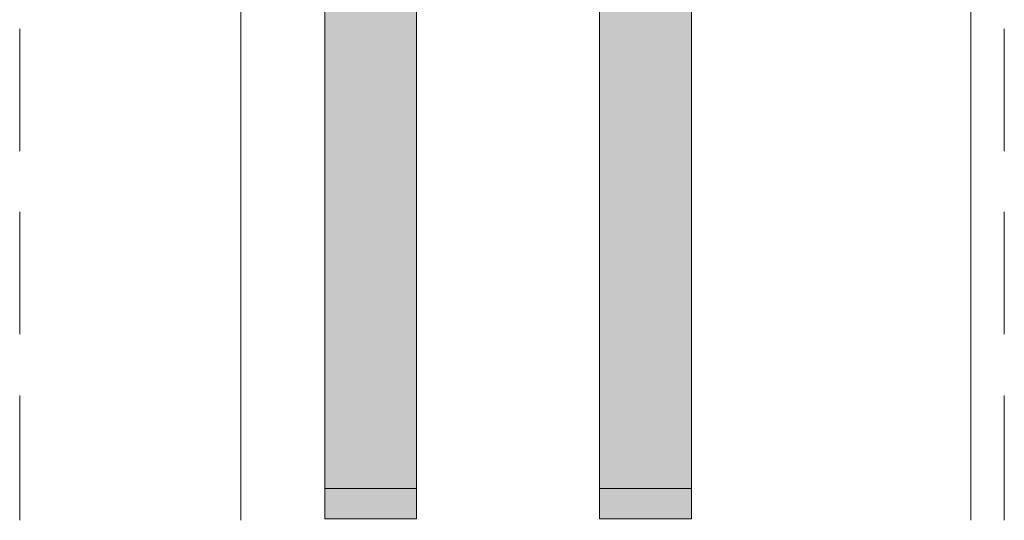
# Model space of a CAD drawing. Units: inches. Extents: x 19 to 191, y 72 to 230.
# Drawn here: x 104 to 136, y 72 to 88 of the extents above; entities that cross this region are included whole.
import ezdxf

# ---------------------------------------------------------------- set-up
doc = ezdxf.new("R2010")
doc.units = ezdxf.units.IN
doc.header["$MEASUREMENT"] = 0
doc.layers.add('Layer 1', color=7, linetype='Continuous')

msp = doc.modelspace()

# ---------------------------------------------------------------- hatches: boundary and pattern name
at = {"layer": 'Layer 1', "true_color": 0xd1d1d1}
for points in [[(113.94, 95.723), (113.94, 73.074), (116.946, 73.074)], [(113.94, 95.723), (116.946, 95.723), (116.946, 73.074)], [(122.936, 95.215), (122.936, 73.074), (125.942, 73.074)], [(122.936, 95.215), (125.942, 95.215), (125.942, 73.074)], [(113.94, 73.074), (113.94, 72.08), (116.946, 72.08)], [(113.94, 73.074), (116.946, 73.074), (116.946, 72.08)], [(122.936, 73.074), (122.936, 72.08), (125.942, 72.08)], [(122.936, 73.074), (125.942, 73.074), (125.942, 72.08)]]:
    msp.add_hatch(color=254, dxfattribs=at).paths.add_polyline_path(points)

# ---------------------------------------------------------------- linework, layer by layer
at = {"layer": 'Layer 1', "lineweight": 0}
for points in [[(113.94, 95.723), (113.94, 73.074), (116.946, 73.074)], [(113.94, 95.723), (116.946, 95.723), (116.946, 73.074)], [(122.936, 95.215), (122.936, 73.074), (125.942, 73.074)], [(122.936, 95.215), (125.942, 95.215), (125.942, 73.074)], [(113.94, 73.074), (113.94, 72.08), (116.946, 72.08)], [(113.94, 73.074), (116.946, 73.074), (116.946, 72.08)], [(122.936, 73.074), (122.936, 72.08), (125.942, 72.08)], [(122.936, 73.074), (125.942, 73.074), (125.942, 72.08)]]:
    msp.add_lwpolyline(points, dxfattribs=at)
at = {"layer": 'Layer 1', "color": 7, "lineweight": 5, "true_color": 0xffffff}
for points in [[(111.188, 88.717), (111.188, 72.037)], [(135.086, 88.717), (135.086, 72.037)]]:
    msp.add_lwpolyline(points, dxfattribs=at)
at = {"layer": 'Layer 1', "color": 7, "lineweight": 13, "true_color": 0xffffff}
for points in [[(103.95, 88.124), (103.95, 84.123)], [(136.186, 88.124), (136.186, 84.123)], [(103.95, 82.134), (103.95, 78.133)], [(136.186, 82.134), (136.186, 78.133)], [(103.95, 76.122), (103.95, 72.037)], [(136.186, 76.122), (136.186, 72.037)]]:
    msp.add_lwpolyline(points, dxfattribs=at)

doc.saveas('drawing.dxf')
